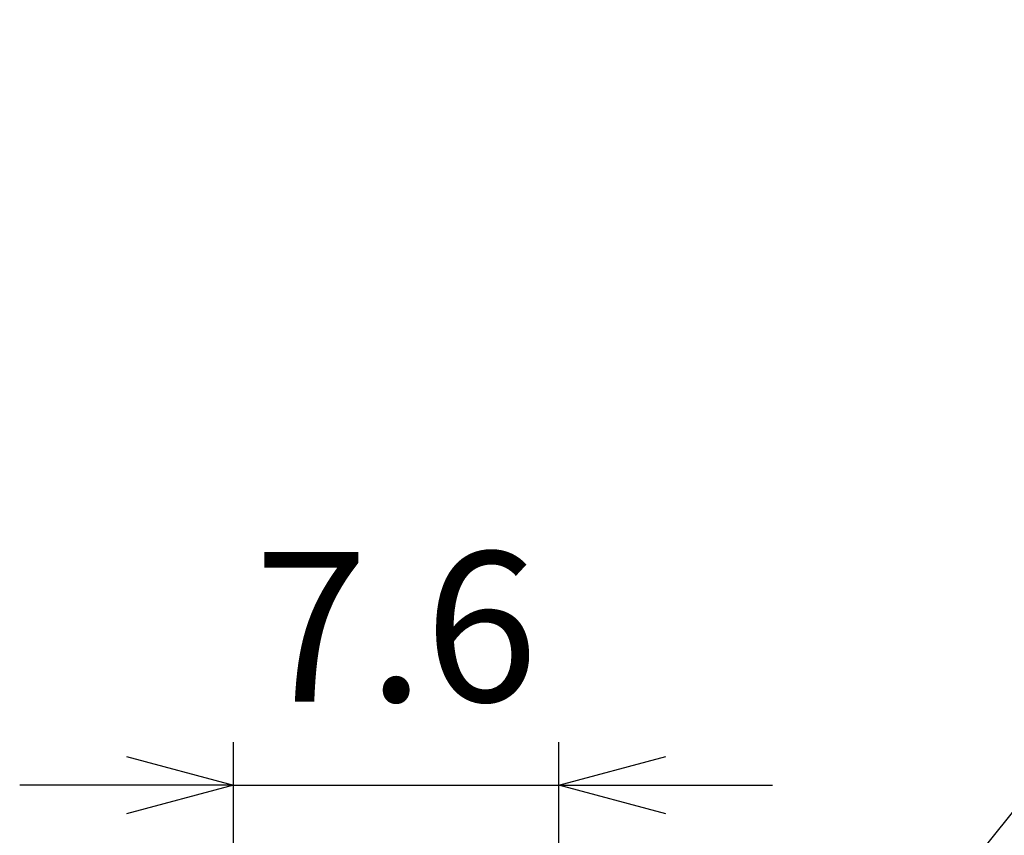
# Model space of a CAD drawing. Units: millimetres. Extents: x 303 to 496, y 93 to 373.
# Drawn here: x 370 to 393, y 240 to 259 of the extents above; entities that cross this region are included whole.
import ezdxf

# ---------------------------------------------------------------- set-up
doc = ezdxf.new("R2010")
doc.units = ezdxf.units.MM
doc.layers.add('AM_5', color=3, linetype='Continuous', lineweight=25)
doc.styles.add('ACISOTS', font='isocp.shx', dxfattribs={"height": 1, "bigfont": 'extfont.shx'})
doc.styles.get("Standard").update_dxf_attribs({"font": 'ISOCP.SHX', "bigfont": 'EXTFONT.SHX'})
doc.dimstyles.new('AM_ISO$0', dxfattribs={"dimtxt": 3.5, "dimasz": 2.5, "dimexe": 1, "dimexo": 1, "dimgap": 1.5, "dimtad": 1, "dimdsep": 46, "dimtxsty": 'STANDARD', "dimblk": 'OPEN30', "dimcen": 0, "dimclrd": 3, "dimclre": 3, "dimclrt": 2, "dimadec": 0, "dimazin": 2, "dimtp": 0.1, "dimtm": 0.1, "dimtfac": 0.71, "dimtmove": 0, "dimatfit": 3, "dimldrblk": 'OPEN30', "dimfxl": 1, "dimlwd": -1, "dimlwe": -1, "dimarcsym": 0})

# ---------------------------------------------------------------- blocks, each defined once
blk = doc.blocks.new('_Open30')
at = {"color": 0, "linetype": 'ByBlock', "lineweight": -2}
for p, q in [((-1, 0.2679), (0, 0)), ((0, 0), (-1, -0.2679)), ((0, 0), (-1, 0))]:
    blk.add_line(p, q, dxfattribs=at)
blk = doc.blocks.new('*D20')
at = {"layer": 'AM_5', "color": 3}
for p, q in [((375.216, 227.113), (375.216, 242.439)), ((382.816, 227.148), (382.816, 242.439)), ((372.716, 241.439), (370.216, 241.439)), ((375.216, 241.439), (382.816, 241.439)), ((385.316, 241.439), (387.816, 241.439))]:
    blk.add_line(p, q, dxfattribs=at)
at = {"layer": 'Defpoints', "color": 0}
for p in [(382.816, 241.439), (375.216, 226.113), (382.816, 226.148)]:
    blk.add_point(p, dxfattribs=at)
at = {"layer": 'AM_5', "color": 3, "xscale": 2.5, "yscale": 2.5, "zscale": 2.5}
blk.add_blockref('_Open30', (375.216, 241.439), dxfattribs=at)
at = {"layer": 'AM_5', "color": 3, "xscale": 2.5, "yscale": 2.5, "zscale": 2.5, "rotation": 180}
blk.add_blockref('_Open30', (382.816, 241.439), dxfattribs=at)
at = {"layer": 'AM_5', "color": 2, "insert": (379.016, 244.689), "char_height": 3.5, "attachment_point": 5}
blk.add_mtext('7.6', dxfattribs=at)
blk = doc.blocks.new('*S28')
at = {"layer": 'AM_5', "color": 3}
blk.add_line((399.499, 248.427), (387.777, 233.74), dxfattribs=at)
at = {"layer": 'AM_5', "color": 3, "linetype": 'Continuous'}
for p, q in [((387.044, 234.325), (385.593, 231.004)), ((387.777, 233.74), (385.593, 231.004)), ((385.593, 231.004), (388.51, 233.155))]:
    blk.add_line(p, q, dxfattribs=at)
at = {"layer": 'AM_5', "color": 3}
blk.add_circle((403.32, 253.214), 6.125, dxfattribs=at)
at = {"layer": 'AM_5', "color": 7, "insert": (403.32, 253.214), "char_height": 3.5, "attachment_point": 5, "style": 'ACISOTS'}
blk.add_mtext('1', dxfattribs=at)

msp = doc.modelspace()

# ---------------------------------------------------------------- block references
at = {"layer": 'AM_5'}
msp.add_blockref('*S28', (0, 0), dxfattribs=at)

# ---------------------------------------------------------------- dimensions: what is measured, and where the dimension line sits
dim = msp.add_linear_dim(base=(382.816, 241.439), p1=(375.216, 226.113), p2=(382.816, 226.148), dimstyle='AM_ISO$0', dxfattribs=at)
dim.commit()
dim.dimension.update_dxf_attribs({"geometry": '*D20', "text_midpoint": (379.016, 241.439), "dimtype": 160})

doc.saveas('drawing.dxf')
